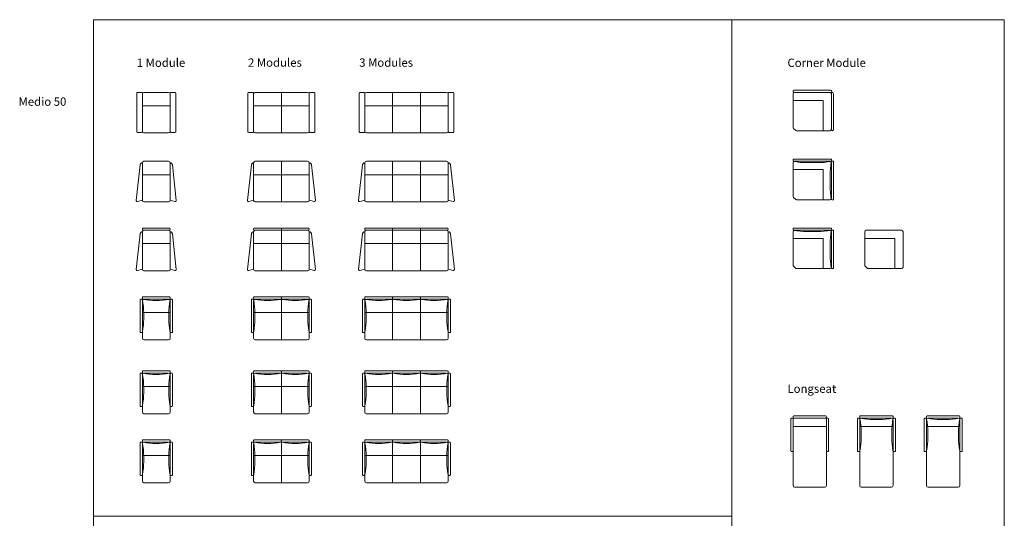
# Model space of a CAD drawing. Units: millimetres. Extents: x -2206 to 15501, y -56251 to 3683.
# Drawn here: x -2206 to 15501, y -34267 to -25300 of the extents above; entities that cross this region are included whole.
import ezdxf

# ---------------------------------------------------------------- set-up
doc = ezdxf.new("R2010")
doc.units = ezdxf.units.MM
doc.header["$MEASUREMENT"] = 0
for name, color, linetype, lineweight in [('2D Drafting - General_Pen_No__62', 253, 'Continuous', 0), ('Annotation - Text_Pen_No__1', 7, 'Continuous', 0), ('Interior - Furniture _Pen_No__2', 8, 'Continuous', 0), ('Interior - Furniture _Pen_No__7', 7, 'Continuous', 0)]:
    doc.layers.add(name, color=color, linetype=linetype, lineweight=lineweight)
doc.layers.add('Interior - Furniture', color=7, linetype='Continuous')
doc.styles.add('GENERATED_STYLE_1', font='bahnschrift.ttf')

# ---------------------------------------------------------------- blocks, each defined once
blk = doc.blocks.new('Ekornes - Frende modular sofa system_43')
at = {"layer": 'Interior - Furniture _Pen_No__2', "color": 8, "lineweight": 0}
blk.add_line((0, 490), (500, 490), dxfattribs=at)
at = {"layer": 'Interior - Furniture _Pen_No__7', "color": 7, "lineweight": 0}
for p, q in [((-100, 23), (-100, 717)), ((-87, 730), (-13, 730)), ((0, 717), (0, 23)), ((28, 730), (472, 730)), ((500, 23), (500, 717)), ((513, 730), (587, 730)), ((600, 717), (600, 23)), ((0, 28), (0, 702)), ((500, 702), (500, 28)), ((-13, 10), (-87, 10)), ((472, 0), (28, 0)), ((587, 10), (513, 10))]:
    blk.add_line(p, q, dxfattribs=at)
for centre, radius, start, end in [((-87, 717), 13, 90, 180), ((-13, 717), 13, 0, 90), ((28, 702), 28, 90, 180), ((472, 702), 28, 0, 90), ((513, 717), 13, 90, 180), ((587, 717), 13, 0, 90), ((-87, 23), 13, 180, 270), ((-13, 23), 13, 270, 0), ((28, 28), 28, 180, 270), ((472, 28), 28, 270, 0), ((513, 23), 13, 180, 270), ((587, 23), 13, 270, 0)]:
    blk.add_arc(centre, radius, start, end, dxfattribs=at)
blk = doc.blocks.new('Ekornes - Frende modular sofa system_44')
at = {"layer": 'Interior - Furniture _Pen_No__2', "color": 8, "lineweight": 0}
for p, q in [((500, 0), (500, 730)), ((0, 490), (1000, 490))]:
    blk.add_line(p, q, dxfattribs=at)
at = {"layer": 'Interior - Furniture _Pen_No__7', "color": 7, "lineweight": 0}
for p, q in [((-100, 23), (-100, 717)), ((-87, 730), (-13, 730)), ((0, 717), (0, 23)), ((28, 730), (972, 730)), ((1000, 23), (1000, 717)), ((1013, 730), (1087, 730)), ((1100, 717), (1100, 23)), ((0, 28), (0, 702)), ((1000, 702), (1000, 28)), ((-13, 10), (-87, 10)), ((972, 0), (28, 0)), ((1087, 10), (1013, 10))]:
    blk.add_line(p, q, dxfattribs=at)
for centre, radius, start, end in [((-87, 717), 13, 90, 180), ((-13, 717), 13, 0, 90), ((28, 702), 28, 90, 180), ((972, 702), 28, 0, 90), ((1013, 717), 13, 90, 180), ((1087, 717), 13, 0, 90), ((-87, 23), 13, 180, 270), ((-13, 23), 13, 270, 0), ((28, 28), 28, 180, 270), ((972, 28), 28, 270, 0), ((1013, 23), 13, 180, 270), ((1087, 23), 13, 270, 0)]:
    blk.add_arc(centre, radius, start, end, dxfattribs=at)
blk = doc.blocks.new('Ekornes - Frende modular sofa system_45')
at = {"layer": 'Interior - Furniture _Pen_No__2', "color": 8, "lineweight": 0}
for p, q in [((500, 0), (500, 730)), ((1000, 0), (1000, 730)), ((0, 490), (1500, 490))]:
    blk.add_line(p, q, dxfattribs=at)
at = {"layer": 'Interior - Furniture _Pen_No__7', "color": 7, "lineweight": 0}
for p, q in [((-100, 23), (-100, 717)), ((-87, 730), (-13, 730)), ((0, 717), (0, 23)), ((28, 730), (1472, 730)), ((1500, 23), (1500, 717)), ((1513, 730), (1587, 730)), ((1600, 717), (1600, 23)), ((0, 28), (0, 702)), ((1500, 702), (1500, 28)), ((-13, 10), (-87, 10)), ((1472, 0), (28, 0)), ((1587, 10), (1513, 10))]:
    blk.add_line(p, q, dxfattribs=at)
for centre, radius, start, end in [((-87, 717), 13, 90, 180), ((-13, 717), 13, 0, 90), ((28, 702), 28, 90, 180), ((1472, 702), 28, 0, 90), ((1513, 717), 13, 90, 180), ((1587, 717), 13, 0, 90), ((-87, 23), 13, 180, 270), ((-13, 23), 13, 270, 0), ((28, 28), 28, 180, 270), ((1472, 28), 28, 270, 0), ((1513, 23), 13, 180, 270), ((1587, 23), 13, 270, 0)]:
    blk.add_arc(centre, radius, start, end, dxfattribs=at)
blk = doc.blocks.new('Ekornes - Frende modular sofa system_20')
at = {"layer": 'Interior - Furniture _Pen_No__2', "color": 8, "lineweight": 0}
for p in [(0, 541), (541, 0)]:
    blk.add_line(p, (541, 541), dxfattribs=at)
at = {"layer": 'Interior - Furniture _Pen_No__7', "color": 7, "lineweight": 0}
for p, q in [((0, 703), (0, 717)), ((13, 730), (677, 730)), ((690, 717), (690, 703)), ((0, 62), (0, 662)), ((677, 690), (13, 690)), ((28, 690), (662, 690)), ((690, 20), (690, 670)), ((690, 662), (690, 28)), ((730, 670), (730, 20)), ((42, 8), (8, 42)), ((662, 0), (62, 0))]:
    blk.add_line(p, q, dxfattribs=at)
for centre, radius, start, end in [((13, 717), 13, 90, 180), ((677, 717), 13, 0, 90), ((13, 703), 13, 180, 270), ((28, 662), 28, 90, 180), ((662, 662), 28, 0, 90), ((677, 703), 13, 270, 0), ((710, 670), 20, 90, 180), ((710, 670), 20, 0, 90), ((28, 62), 28, 180, 225), ((62, 28), 28, 225, 270), ((662, 28), 28, 270, 0), ((710, 20), 20, 180, 270), ((710, 20), 20, 270, 0)]:
    blk.add_arc(centre, radius, start, end, dxfattribs=at)
for p in [(710, 690), (710, 0)]:
    blk.add_point(p, dxfattribs=at)
blk = doc.blocks.new('Ekornes - Frende modular sofa system_21')
at = {"layer": 'Interior - Furniture _Pen_No__2', "color": 8, "lineweight": 0}
blk.add_line((0, 1091), (600, 1091), dxfattribs=at)
at = {"layer": 'Interior - Furniture _Pen_No__7', "color": 7, "lineweight": 0}
for p, q in [((-27, 1240), (-13, 1240)), ((0, 1253), (0, 1267)), ((13, 1280), (587, 1280)), ((587, 1240), (13, 1240)), ((28, 1240), (572, 1240)), ((600, 1267), (600, 1253)), ((627, 1240), (613, 1240)), ((-40, 653), (-40, 1227)), ((0, 1227), (0, 653)), ((0, 28), (0, 1212)), ((600, 1227), (600, 653)), ((600, 1212), (600, 28)), ((640, 653), (640, 1227)), ((-13, 640), (-27, 640)), ((613, 640), (627, 640)), ((572, 0), (28, 0))]:
    blk.add_line(p, q, dxfattribs=at)
for centre, radius, start, end in [((-27, 1227), 13, 90, 180), ((-13, 1227), 13, 0, 90), ((13, 1267), 13, 90, 180), ((13, 1253), 13, 180, 270), ((28, 1212), 28, 90, 180), ((572, 1212), 28, 0, 90), ((587, 1267), 13, 0, 90), ((587, 1253), 13, 270, 0), ((613, 1227), 13, 90, 180), ((627, 1227), 13, 0, 90), ((-27, 653), 13, 180, 270), ((-13, 653), 13, 270, 0), ((613, 653), 13, 180, 270), ((627, 653), 13, 270, 0), ((28, 28), 28, 180, 270), ((572, 28), 28, 270, 0)]:
    blk.add_arc(centre, radius, start, end, dxfattribs=at)
blk = doc.blocks.new('Ekornes - Frende modular sofa system_46')
at = {"layer": 'Interior - Furniture _Pen_No__2', "color": 8, "lineweight": 0}
blk.add_line((0, 490), (500, 490), dxfattribs=at)
at = {"layer": 'Interior - Furniture _Pen_No__7', "color": 7, "lineweight": 0}
for p, q in [((28, 730), (472, 730)), ((-111, 26), (-40, 667)), ((-40, 667), (-39, 674)), ((-39, 674), (-36, 680)), ((-36, 680), (-33, 686)), ((-33, 686), (-28, 692)), ((-28, 692), (-23, 696)), ((-23, 696), (-16, 699)), ((-16, 699), (-10, 702)), ((-10, 702), (-3, 703)), ((-3, 703), (0, 703)), ((0, 703), (0, 30)), ((0, 28), (0, 702)), ((503, 703), (500, 703)), ((500, 703), (500, 30)), ((500, 702), (500, 28)), ((510, 702), (503, 703)), ((516, 699), (510, 702)), ((523, 696), (516, 699)), ((528, 692), (523, 696)), ((533, 686), (528, 692)), ((536, 680), (533, 686)), ((539, 674), (536, 680)), ((540, 667), (539, 674)), ((611, 26), (540, 667)), ((-111, 22), (-111, 26)), ((-110, 19), (-111, 22)), ((-108, 16), (-110, 19)), ((-106, 13), (-108, 16)), ((-104, 11), (-106, 13)), ((-100, 9), (-104, 11)), ((-97, 8), (-100, 9)), ((-94, 8), (-97, 8)), ((-90, 8), (-94, 8)), ((-87, 8), (-90, 8)), ((0, 30), (-87, 8)), ((472, 0), (28, 0)), ((500, 30), (587, 8)), ((587, 8), (590, 8)), ((590, 8), (594, 8)), ((594, 8), (597, 8)), ((597, 8), (600, 9)), ((600, 9), (604, 11)), ((604, 11), (606, 13)), ((606, 13), (608, 16)), ((608, 16), (610, 19)), ((610, 19), (611, 22)), ((611, 22), (611, 26))]:
    blk.add_line(p, q, dxfattribs=at)
for centre, start, end in [((28, 702), 90, 180), ((472, 702), 0, 90), ((28, 28), 180, 270), ((472, 28), 270, 0)]:
    blk.add_arc(centre, 28, start, end, dxfattribs=at)
blk = doc.blocks.new('Ekornes - Frende modular sofa system_47')
at = {"layer": 'Interior - Furniture _Pen_No__2', "color": 8, "lineweight": 0}
for p, q in [((500, 0), (500, 730)), ((0, 490), (1000, 490))]:
    blk.add_line(p, q, dxfattribs=at)
at = {"layer": 'Interior - Furniture _Pen_No__7', "color": 7, "lineweight": 0}
for p, q in [((28, 730), (972, 730)), ((-111, 26), (-40, 667)), ((-40, 667), (-39, 674)), ((-39, 674), (-36, 680)), ((-36, 680), (-33, 686)), ((-33, 686), (-28, 692)), ((-28, 692), (-23, 696)), ((-23, 696), (-16, 699)), ((-16, 699), (-10, 702)), ((-10, 702), (-3, 703)), ((-3, 703), (0, 703)), ((0, 703), (0, 30)), ((0, 28), (0, 702)), ((1003, 703), (1000, 703)), ((1000, 703), (1000, 30)), ((1000, 702), (1000, 28)), ((1010, 702), (1003, 703)), ((1016, 699), (1010, 702)), ((1023, 696), (1016, 699)), ((1028, 692), (1023, 696)), ((1033, 686), (1028, 692)), ((1036, 680), (1033, 686)), ((1039, 674), (1036, 680)), ((1040, 667), (1039, 674)), ((1111, 26), (1040, 667)), ((-111, 22), (-111, 26)), ((-110, 19), (-111, 22)), ((-108, 16), (-110, 19)), ((-106, 13), (-108, 16)), ((-104, 11), (-106, 13)), ((-100, 9), (-104, 11)), ((-97, 8), (-100, 9)), ((-94, 8), (-97, 8)), ((-90, 8), (-94, 8)), ((-87, 8), (-90, 8)), ((0, 30), (-87, 8)), ((972, 0), (28, 0)), ((1000, 30), (1087, 8)), ((1087, 8), (1090, 8)), ((1090, 8), (1094, 8)), ((1094, 8), (1097, 8)), ((1097, 8), (1100, 9)), ((1100, 9), (1104, 11)), ((1104, 11), (1106, 13)), ((1106, 13), (1108, 16)), ((1108, 16), (1110, 19)), ((1110, 19), (1111, 22)), ((1111, 22), (1111, 26))]:
    blk.add_line(p, q, dxfattribs=at)
for centre, start, end in [((28, 702), 90, 180), ((972, 702), 0, 90), ((28, 28), 180, 270), ((972, 28), 270, 0)]:
    blk.add_arc(centre, 28, start, end, dxfattribs=at)
blk = doc.blocks.new('Ekornes - Frende modular sofa system_48')
at = {"layer": 'Interior - Furniture _Pen_No__2', "color": 8, "lineweight": 0}
for p, q in [((500, 0), (500, 730)), ((1000, 0), (1000, 730)), ((0, 490), (1500, 490))]:
    blk.add_line(p, q, dxfattribs=at)
at = {"layer": 'Interior - Furniture _Pen_No__7', "color": 7, "lineweight": 0}
for p, q in [((28, 730), (1472, 730)), ((-111, 26), (-40, 667)), ((-40, 667), (-39, 674)), ((-39, 674), (-36, 680)), ((-36, 680), (-33, 686)), ((-33, 686), (-28, 692)), ((-28, 692), (-23, 696)), ((-23, 696), (-16, 699)), ((-16, 699), (-10, 702)), ((-10, 702), (-3, 703)), ((-3, 703), (0, 703)), ((0, 703), (0, 30)), ((0, 28), (0, 702)), ((1503, 703), (1500, 703)), ((1500, 703), (1500, 30)), ((1500, 702), (1500, 28)), ((1510, 702), (1503, 703)), ((1516, 699), (1510, 702)), ((1523, 696), (1516, 699)), ((1528, 692), (1523, 696)), ((1533, 686), (1528, 692)), ((1536, 680), (1533, 686)), ((1539, 674), (1536, 680)), ((1540, 667), (1539, 674)), ((1611, 26), (1540, 667)), ((-111, 22), (-111, 26)), ((-110, 19), (-111, 22)), ((-108, 16), (-110, 19)), ((-106, 13), (-108, 16)), ((-104, 11), (-106, 13)), ((-100, 9), (-104, 11)), ((-97, 8), (-100, 9)), ((-94, 8), (-97, 8)), ((-90, 8), (-94, 8)), ((-87, 8), (-90, 8)), ((0, 30), (-87, 8)), ((1472, 0), (28, 0)), ((1500, 30), (1587, 8)), ((1587, 8), (1590, 8)), ((1590, 8), (1594, 8)), ((1594, 8), (1597, 8)), ((1597, 8), (1600, 9)), ((1600, 9), (1604, 11)), ((1604, 11), (1606, 13)), ((1606, 13), (1608, 16)), ((1608, 16), (1610, 19)), ((1610, 19), (1611, 22)), ((1611, 22), (1611, 26))]:
    blk.add_line(p, q, dxfattribs=at)
for centre, start, end in [((28, 702), 90, 180), ((1472, 702), 0, 90), ((28, 28), 180, 270), ((1472, 28), 270, 0)]:
    blk.add_arc(centre, 28, start, end, dxfattribs=at)
blk = doc.blocks.new('Ekornes - Frende modular sofa system_26')
at = {"layer": 'Interior - Furniture _Pen_No__2', "color": 8, "lineweight": 0}
for p in [(0, 541), (541, 0)]:
    blk.add_line(p, (541, 541), dxfattribs=at)
at = {"layer": 'Interior - Furniture _Pen_No__7', "color": 7, "lineweight": 0}
for p, q in [((0, 720), (0, 702)), ((680, 730), (10, 730)), ((690, 702), (690, 720)), ((0, 62), (0, 662)), ((28, 690), (662, 690)), ((250, 666), (440, 666)), ((690, 662), (690, 28)), ((702, 690), (720, 690)), ((730, 680), (730, 10)), ((666, 250), (666, 440)), ((42, 8), (8, 42)), ((662, 0), (62, 0)), ((720, 0), (702, 0))]:
    blk.add_line(p, q, dxfattribs=at)
for centre, radius, start, end in [((10, 720), 10, 90, 180), ((680, 720), 10, 0, 90), ((15, 702), 15, 180, 259.5241), ((28, 662), 28, 90, 180), ((250, 1973), 1307, 259.5241, 270), ((440, 1973), 1307, 270, 280.4759), ((662, 662), 28, 0, 90), ((1973, 440), 1307, 169.5241, 180), ((675, 702), 15, 280.4759, 0), ((702, 675), 15, 90, 169.5241), ((720, 680), 10, 0, 90), ((1973, 250), 1307, 180, 190.4759), ((28, 62), 28, 180, 225), ((62, 28), 28, 225, 270), ((662, 28), 28, 270, 0), ((702, 15), 15, 190.4759, 270), ((720, 10), 10, 270, 0)]:
    blk.add_arc(centre, radius, start, end, dxfattribs=at)
blk = doc.blocks.new('Ekornes - Frende modular sofa system_4')
at = {"layer": 'Interior - Furniture _Pen_No__2', "color": 8, "lineweight": 0}
for p in [(0, 541), (541, 0)]:
    blk.add_line(p, (541, 541), dxfattribs=at)
at = {"layer": 'Interior - Furniture _Pen_No__7', "color": 7, "lineweight": 0}
for p, q in [((0, 62), (0, 662)), ((28, 690), (662, 690)), ((690, 662), (690, 28)), ((42, 8), (8, 42)), ((662, 0), (62, 0))]:
    blk.add_line(p, q, dxfattribs=at)
for centre, start, end in [((28, 662), 90, 180), ((662, 662), 0, 90), ((28, 62), 180, 225), ((62, 28), 225, 270), ((662, 28), 270, 0)]:
    blk.add_arc(centre, 28, start, end, dxfattribs=at)
blk = doc.blocks.new('Ekornes - Frende modular sofa system_27')
at = {"layer": 'Interior - Furniture _Pen_No__2', "color": 8, "lineweight": 0}
blk.add_line((0, 1091), (600, 1091), dxfattribs=at)
at = {"layer": 'Interior - Furniture _Pen_No__7', "color": 7, "lineweight": 0}
for p, q in [((-12, 1240), (-30, 1240)), ((0, 1270), (0, 1252)), ((590, 1280), (10, 1280)), ((28, 1240), (572, 1240)), ((600, 1252), (600, 1270)), ((612, 1240), (630, 1240)), ((-40, 1230), (-40, 650)), ((0, 28), (0, 1212)), ((250, 1216), (350, 1216)), ((600, 1212), (600, 28)), ((640, 1230), (640, 650)), ((24, 890), (24, 990)), ((576, 890), (576, 990)), ((-30, 640), (-12, 640)), ((630, 640), (612, 640)), ((572, 0), (28, 0))]:
    blk.add_line(p, q, dxfattribs=at)
for centre, radius, start, end in [((-30, 1230), 10, 90, 180), ((-12, 1225), 15, 10.4759, 90), ((10, 1270), 10, 90, 180), ((15, 1252), 15, 180, 259.5241), ((28, 1212), 28, 90, 180), ((572, 1212), 28, 0, 90), ((585, 1252), 15, 280.4759, 0), ((590, 1270), 10, 0, 90), ((612, 1225), 15, 90, 169.5241), ((630, 1230), 10, 0, 90), ((-1283, 990), 1307, 0, 10.4759), ((250, 2523), 1307, 259.5241, 270), ((350, 2523), 1307, 270, 280.4759), ((1883, 990), 1307, 169.5241, 180), ((-1283, 890), 1307, 349.5241, 0), ((1883, 890), 1307, 180, 190.4759), ((-30, 650), 10, 180, 270), ((-12, 655), 15, 270, 349.5241), ((612, 655), 15, 190.4759, 270), ((630, 650), 10, 270, 0), ((28, 28), 28, 180, 270), ((572, 28), 28, 270, 0)]:
    blk.add_arc(centre, radius, start, end, dxfattribs=at)
blk = doc.blocks.new('Ekornes - Frende modular sofa system_49')
at = {"layer": 'Interior - Furniture _Pen_No__2', "color": 8, "lineweight": 0}
blk.add_line((0, 490), (500, 490), dxfattribs=at)
at = {"layer": 'Interior - Furniture _Pen_No__7', "color": 7, "lineweight": 0}
for p, q in [((-40, 720), (-40, 140)), ((-12, 730), (-30, 730)), ((0, 760), (0, 742)), ((490, 770), (10, 770)), ((28, 730), (472, 730)), ((500, 742), (500, 760)), ((530, 730), (512, 730)), ((540, 140), (540, 720)), ((0, 28), (0, 702)), ((500, 702), (500, 28)), ((24, 380), (24, 480)), ((476, 480), (476, 380)), ((-30, 130), (-12, 130)), ((472, 0), (28, 0)), ((512, 130), (530, 130))]:
    blk.add_line(p, q, dxfattribs=at)
for centre, radius, start, end in [((-30, 720), 10, 90, 180), ((-12, 715), 15, 10.4759, 90), ((10, 760), 10, 90, 180), ((15, 742), 15, 180, 259.5241), ((28, 702), 28, 90, 180), ((-1283, 480), 1307, 0, 10.4759), ((250, 2013), 1307, 259.5241, 280.4759), ((472, 702), 28, 0, 90), ((1783, 480), 1307, 169.5241, 180), ((485, 742), 15, 280.4759, 0), ((490, 760), 10, 0, 90), ((512, 715), 15, 90, 169.5241), ((530, 720), 10, 0, 90), ((-1283, 380), 1307, 349.5241, 0), ((1783, 380), 1307, 180, 190.4759), ((-30, 140), 10, 180, 270), ((-12, 145), 15, 270, 349.5241), ((28, 28), 28, 180, 270), ((472, 28), 28, 270, 0), ((512, 145), 15, 190.4759, 270), ((530, 140), 10, 270, 0)]:
    blk.add_arc(centre, radius, start, end, dxfattribs=at)
blk = doc.blocks.new('Ekornes - Frende modular sofa system_50')
at = {"layer": 'Interior - Furniture _Pen_No__2', "color": 8, "lineweight": 0}
for p, q in [((500, 0), (500, 730)), ((0, 490), (1000, 490))]:
    blk.add_line(p, q, dxfattribs=at)
at = {"layer": 'Interior - Furniture _Pen_No__7', "color": 7, "lineweight": 0}
for p, q in [((-40, 720), (-40, 140)), ((-12, 730), (-30, 730)), ((0, 760), (0, 742)), ((490, 770), (10, 770)), ((28, 730), (972, 730)), ((500, 742), (500, 760)), ((500, 760), (500, 742)), ((990, 770), (510, 770)), ((1000, 742), (1000, 760)), ((1030, 730), (1012, 730)), ((1040, 140), (1040, 720)), ((0, 28), (0, 702)), ((1000, 702), (1000, 28)), ((24, 380), (24, 480)), ((976, 480), (976, 380)), ((-30, 130), (-12, 130)), ((972, 0), (28, 0)), ((1012, 130), (1030, 130))]:
    blk.add_line(p, q, dxfattribs=at)
for centre, radius, start, end in [((-30, 720), 10, 90, 180), ((-12, 715), 15, 10.4759, 90), ((10, 760), 10, 90, 180), ((15, 742), 15, 180, 259.5241), ((28, 702), 28, 90, 180), ((-1283, 480), 1307, 0, 10.4759), ((250, 2013), 1307, 259.5241, 280.4759), ((485, 742), 15, 280.4759, 0), ((490, 760), 10, 0, 90), ((510, 760), 10, 90, 180), ((515, 742), 15, 180, 259.5241), ((750, 2013), 1307, 259.5241, 280.4759), ((972, 702), 28, 0, 90), ((2283, 480), 1307, 169.5241, 180), ((985, 742), 15, 280.4759, 0), ((990, 760), 10, 0, 90), ((1012, 715), 15, 90, 169.5241), ((1030, 720), 10, 0, 90), ((-1283, 380), 1307, 349.5241, 0), ((2283, 380), 1307, 180, 190.4759), ((-30, 140), 10, 180, 270), ((-12, 145), 15, 270, 349.5241), ((28, 28), 28, 180, 270), ((972, 28), 28, 270, 0), ((1012, 145), 15, 190.4759, 270), ((1030, 140), 10, 270, 0)]:
    blk.add_arc(centre, radius, start, end, dxfattribs=at)
blk = doc.blocks.new('Ekornes - Frende modular sofa system_51')
at = {"layer": 'Interior - Furniture _Pen_No__2', "color": 8, "lineweight": 0}
for p, q in [((500, 0), (500, 730)), ((1000, 0), (1000, 730)), ((0, 490), (1500, 490))]:
    blk.add_line(p, q, dxfattribs=at)
at = {"layer": 'Interior - Furniture _Pen_No__7', "color": 7, "lineweight": 0}
for p, q in [((-40, 720), (-40, 140)), ((-12, 730), (-30, 730)), ((0, 760), (0, 742)), ((490, 770), (10, 770)), ((28, 730), (1472, 730)), ((500, 742), (500, 760)), ((500, 760), (500, 742)), ((990, 770), (510, 770)), ((1000, 742), (1000, 760)), ((1000, 760), (1000, 742)), ((1490, 770), (1010, 770)), ((1500, 742), (1500, 760)), ((1530, 730), (1512, 730)), ((1540, 140), (1540, 720)), ((0, 28), (0, 702)), ((1500, 702), (1500, 28)), ((24, 380), (24, 480)), ((1476, 480), (1476, 380)), ((-30, 130), (-12, 130)), ((1472, 0), (28, 0)), ((1512, 130), (1530, 130))]:
    blk.add_line(p, q, dxfattribs=at)
for centre, radius, start, end in [((-30, 720), 10, 90, 180), ((-12, 715), 15, 10.4759, 90), ((10, 760), 10, 90, 180), ((15, 742), 15, 180, 259.5241), ((28, 702), 28, 90, 180), ((-1283, 480), 1307, 0, 10.4759), ((250, 2013), 1307, 259.5241, 280.4759), ((485, 742), 15, 280.4759, 0), ((490, 760), 10, 0, 90), ((510, 760), 10, 90, 180), ((515, 742), 15, 180, 259.5241), ((750, 2013), 1307, 259.5241, 280.4759), ((985, 742), 15, 280.4759, 0), ((990, 760), 10, 0, 90), ((1010, 760), 10, 90, 180), ((1015, 742), 15, 180, 259.5241), ((1250, 2013), 1307, 259.5241, 280.4759), ((1472, 702), 28, 0, 90), ((2783, 480), 1307, 169.5241, 180), ((1485, 742), 15, 280.4759, 0), ((1490, 760), 10, 0, 90), ((1512, 715), 15, 90, 169.5241), ((1530, 720), 10, 0, 90), ((-1283, 380), 1307, 349.5241, 0), ((2783, 380), 1307, 180, 190.4759), ((-30, 140), 10, 180, 270), ((-12, 145), 15, 270, 349.5241), ((28, 28), 28, 180, 270), ((1472, 28), 28, 270, 0), ((1512, 145), 15, 190.4759, 270), ((1530, 140), 10, 270, 0)]:
    blk.add_arc(centre, radius, start, end, dxfattribs=at)
blk = doc.blocks.new('Ekornes - Frende modular sofa system_52')
at = {"layer": 'Interior - Furniture _Pen_No__2', "color": 8, "lineweight": 0}
blk.add_line((0, 490), (500, 490), dxfattribs=at)
at = {"layer": 'Interior - Furniture _Pen_No__7', "color": 7, "lineweight": 0}
for p, q in [((0, 743), (0, 757)), ((13, 770), (487, 770)), ((487, 730), (13, 730)), ((28, 730), (472, 730)), ((500, 757), (500, 743)), ((-111, 26), (-40, 667)), ((-40, 667), (-39, 674)), ((-39, 674), (-36, 680)), ((-36, 680), (-33, 686)), ((-33, 686), (-28, 692)), ((-28, 692), (-23, 696)), ((-23, 696), (-16, 699)), ((-16, 699), (-10, 702)), ((-10, 702), (-3, 703)), ((-3, 703), (0, 703)), ((0, 703), (0, 30)), ((0, 28), (0, 702)), ((503, 703), (500, 703)), ((500, 703), (500, 30)), ((500, 702), (500, 28)), ((510, 702), (503, 703)), ((516, 699), (510, 702)), ((523, 696), (516, 699)), ((528, 692), (523, 696)), ((533, 686), (528, 692)), ((536, 680), (533, 686)), ((539, 674), (536, 680)), ((540, 667), (539, 674)), ((611, 26), (540, 667)), ((-111, 22), (-111, 26)), ((-110, 19), (-111, 22)), ((-108, 16), (-110, 19)), ((-106, 13), (-108, 16)), ((-104, 11), (-106, 13)), ((-100, 9), (-104, 11)), ((-97, 8), (-100, 9)), ((-94, 8), (-97, 8)), ((-90, 8), (-94, 8)), ((-87, 8), (-90, 8)), ((0, 30), (-87, 8)), ((472, 0), (28, 0)), ((500, 30), (587, 8)), ((587, 8), (590, 8)), ((590, 8), (594, 8)), ((594, 8), (597, 8)), ((597, 8), (600, 9)), ((600, 9), (604, 11)), ((604, 11), (606, 13)), ((606, 13), (608, 16)), ((608, 16), (610, 19)), ((610, 19), (611, 22)), ((611, 22), (611, 26))]:
    blk.add_line(p, q, dxfattribs=at)
for centre, radius, start, end in [((13, 757), 13, 90, 180), ((13, 743), 13, 180, 270), ((28, 702), 28, 90, 180), ((472, 702), 28, 0, 90), ((487, 757), 13, 0, 90), ((487, 743), 13, 270, 0), ((28, 28), 28, 180, 270), ((472, 28), 28, 270, 0)]:
    blk.add_arc(centre, radius, start, end, dxfattribs=at)
blk = doc.blocks.new('Ekornes - Frende modular sofa system_53')
at = {"layer": 'Interior - Furniture _Pen_No__2', "color": 8, "lineweight": 0}
for p, q in [((500, 0), (500, 730)), ((0, 490), (1000, 490))]:
    blk.add_line(p, q, dxfattribs=at)
at = {"layer": 'Interior - Furniture _Pen_No__7', "color": 7, "lineweight": 0}
for p, q in [((0, 743), (0, 757)), ((13, 770), (487, 770)), ((487, 730), (13, 730)), ((28, 730), (972, 730)), ((500, 757), (500, 743)), ((500, 743), (500, 757)), ((513, 770), (987, 770)), ((987, 730), (513, 730)), ((1000, 757), (1000, 743)), ((-111, 26), (-40, 667)), ((-40, 667), (-39, 674)), ((-39, 674), (-36, 680)), ((-36, 680), (-33, 686)), ((-33, 686), (-28, 692)), ((-28, 692), (-23, 696)), ((-23, 696), (-16, 699)), ((-16, 699), (-10, 702)), ((-10, 702), (-3, 703)), ((-3, 703), (0, 703)), ((0, 703), (0, 30)), ((0, 28), (0, 702)), ((1003, 703), (1000, 703)), ((1000, 703), (1000, 30)), ((1000, 702), (1000, 28)), ((1010, 702), (1003, 703)), ((1016, 699), (1010, 702)), ((1023, 696), (1016, 699)), ((1028, 692), (1023, 696)), ((1033, 686), (1028, 692)), ((1036, 680), (1033, 686)), ((1039, 674), (1036, 680)), ((1040, 667), (1039, 674)), ((1111, 26), (1040, 667)), ((-111, 22), (-111, 26)), ((-110, 19), (-111, 22)), ((-108, 16), (-110, 19)), ((-106, 13), (-108, 16)), ((-104, 11), (-106, 13)), ((-100, 9), (-104, 11)), ((-97, 8), (-100, 9)), ((-94, 8), (-97, 8)), ((-90, 8), (-94, 8)), ((-87, 8), (-90, 8)), ((0, 30), (-87, 8)), ((972, 0), (28, 0)), ((1000, 30), (1087, 8)), ((1087, 8), (1090, 8)), ((1090, 8), (1094, 8)), ((1094, 8), (1097, 8)), ((1097, 8), (1100, 9)), ((1100, 9), (1104, 11)), ((1104, 11), (1106, 13)), ((1106, 13), (1108, 16)), ((1108, 16), (1110, 19)), ((1110, 19), (1111, 22)), ((1111, 22), (1111, 26))]:
    blk.add_line(p, q, dxfattribs=at)
for centre, radius, start, end in [((13, 757), 13, 90, 180), ((13, 743), 13, 180, 270), ((28, 702), 28, 90, 180), ((487, 757), 13, 0, 90), ((487, 743), 13, 270, 0), ((513, 757), 13, 90, 180), ((513, 743), 13, 180, 270), ((972, 702), 28, 0, 90), ((987, 757), 13, 0, 90), ((987, 743), 13, 270, 0), ((28, 28), 28, 180, 270), ((972, 28), 28, 270, 0)]:
    blk.add_arc(centre, radius, start, end, dxfattribs=at)
blk = doc.blocks.new('Ekornes - Frende modular sofa system_54')
at = {"layer": 'Interior - Furniture _Pen_No__2', "color": 8, "lineweight": 0}
for p, q in [((500, 0), (500, 730)), ((1000, 0), (1000, 730)), ((0, 490), (1500, 490))]:
    blk.add_line(p, q, dxfattribs=at)
at = {"layer": 'Interior - Furniture _Pen_No__7', "color": 7, "lineweight": 0}
for p, q in [((0, 743), (0, 757)), ((13, 770), (487, 770)), ((487, 730), (13, 730)), ((28, 730), (1472, 730)), ((500, 757), (500, 743)), ((500, 743), (500, 757)), ((513, 770), (987, 770)), ((987, 730), (513, 730)), ((1000, 757), (1000, 743)), ((1000, 743), (1000, 757)), ((1013, 770), (1487, 770)), ((1487, 730), (1013, 730)), ((1500, 757), (1500, 743)), ((-111, 26), (-40, 667)), ((-40, 667), (-39, 674)), ((-39, 674), (-36, 680)), ((-36, 680), (-33, 686)), ((-33, 686), (-28, 692)), ((-28, 692), (-23, 696)), ((-23, 696), (-16, 699)), ((-16, 699), (-10, 702)), ((-10, 702), (-3, 703)), ((-3, 703), (0, 703)), ((0, 703), (0, 30)), ((0, 28), (0, 702)), ((1503, 703), (1500, 703)), ((1500, 703), (1500, 30)), ((1500, 702), (1500, 28)), ((1510, 702), (1503, 703)), ((1516, 699), (1510, 702)), ((1523, 696), (1516, 699)), ((1528, 692), (1523, 696)), ((1533, 686), (1528, 692)), ((1536, 680), (1533, 686)), ((1539, 674), (1536, 680)), ((1540, 667), (1539, 674)), ((1611, 26), (1540, 667)), ((-111, 22), (-111, 26)), ((-110, 19), (-111, 22)), ((-108, 16), (-110, 19)), ((-106, 13), (-108, 16)), ((-104, 11), (-106, 13)), ((-100, 9), (-104, 11)), ((-97, 8), (-100, 9)), ((-94, 8), (-97, 8)), ((-90, 8), (-94, 8)), ((-87, 8), (-90, 8)), ((0, 30), (-87, 8)), ((1472, 0), (28, 0)), ((1500, 30), (1587, 8)), ((1587, 8), (1590, 8)), ((1590, 8), (1594, 8)), ((1594, 8), (1597, 8)), ((1597, 8), (1600, 9)), ((1600, 9), (1604, 11)), ((1604, 11), (1606, 13)), ((1606, 13), (1608, 16)), ((1608, 16), (1610, 19)), ((1610, 19), (1611, 22)), ((1611, 22), (1611, 26))]:
    blk.add_line(p, q, dxfattribs=at)
for centre, radius, start, end in [((13, 757), 13, 90, 180), ((13, 743), 13, 180, 270), ((28, 702), 28, 90, 180), ((487, 757), 13, 0, 90), ((487, 743), 13, 270, 0), ((513, 757), 13, 90, 180), ((513, 743), 13, 180, 270), ((987, 757), 13, 0, 90), ((987, 743), 13, 270, 0), ((1013, 757), 13, 90, 180), ((1013, 743), 13, 180, 270), ((1472, 702), 28, 0, 90), ((1487, 757), 13, 0, 90), ((1487, 743), 13, 270, 0), ((28, 28), 28, 180, 270), ((1472, 28), 28, 270, 0)]:
    blk.add_arc(centre, radius, start, end, dxfattribs=at)

msp = doc.modelspace()

# ---------------------------------------------------------------- linework, layer by layer
at = {"layer": '2D Drafting - General_Pen_No__62', "color": 253, "lineweight": 0}
for points in [[(-878, -25300), (10600, -25300), (10600, -34227), (-878, -34227)], [(10600, -25300), (15501, -25300), (15501, -43115), (10600, -43115)], [(-878, -34227), (10600, -34227), (10600, -43115), (-878, -43115)]]:
    msp.add_lwpolyline(points, close=True, dxfattribs=at)

# ---------------------------------------------------------------- block references
at = {"layer": 'Interior - Furniture', "color": 102, "lineweight": 0, "zscale": 1000}
for name, p in [('Ekornes - Frende modular sofa system_43', (0, -27337)), ('Ekornes - Frende modular sofa system_44', (2000, -27337)), ('Ekornes - Frende modular sofa system_45', (4000, -27337)), ('Ekornes - Frende modular sofa system_20', (11701, -27297)), ('Ekornes - Frende modular sofa system_46', (0, -28577)), ('Ekornes - Frende modular sofa system_47', (2000, -28577)), ('Ekornes - Frende modular sofa system_48', (4000, -28577)), ('Ekornes - Frende modular sofa system_26', (11701, -28537)), ('Ekornes - Frende modular sofa system_52', (0, -29817)), ('Ekornes - Frende modular sofa system_53', (2000, -29817)), ('Ekornes - Frende modular sofa system_54', (4000, -29817)), ('Ekornes - Frende modular sofa system_26', (11701, -29777)), ('Ekornes - Frende modular sofa system_4', (12991, -29777)), ('Ekornes - Frende modular sofa system_49', (0, -31057)), ('Ekornes - Frende modular sofa system_50', (2000, -31057)), ('Ekornes - Frende modular sofa system_51', (4000, -31057)), ('Ekornes - Frende modular sofa system_49', (0, -32387)), ('Ekornes - Frende modular sofa system_50', (2000, -32387)), ('Ekornes - Frende modular sofa system_51', (4000, -32387)), ('Ekornes - Frende modular sofa system_21', (11701, -33707)), ('Ekornes - Frende modular sofa system_27', (12901, -33707)), ('Ekornes - Frende modular sofa system_27', (14101, -33707)), ('Ekornes - Frende modular sofa system_49', (0, -33627)), ('Ekornes - Frende modular sofa system_50', (2000, -33627)), ('Ekornes - Frende modular sofa system_51', (4000, -33627))]:
    msp.add_blockref(name, p, dxfattribs=at)

# ---------------------------------------------------------------- texts
at = {"layer": 'Annotation - Text_Pen_No__1', "color": 7, "lineweight": 0, "char_height": 150, "style": 'GENERATED_STYLE_1'}
for s, insert, attachment_point in [('\\A1;{\\pql;\\fBahnschrift|b0|i0|c0|p34;1 Module}', (-100, -25998), 1), ('\\A1;{\\pql;\\fBahnschrift|b0|i0|c0|p34;2\\fBahnschrift|b0|i0|c0|p34; Module\\fBahnschrift|b0|i0|c0|p34;s}', (1900, -25996), 1), ('\\A1;{\\pql;\\fBahnschrift|b0|i0|c0|p34;3\\fBahnschrift|b0|i0|c0|p34; Modules}', (3900, -25996), 1), ('\\A1;{\\pql;\\fBahnschrift|b0|i0|c0|p34;Corner \\fBahnschrift|b0|i0|c0|p34;Module}', (11601, -26000), 1), ('\\A1;{\\pqc;\\fBahnschrift|b0|i0|c0|p34;Medio\\fBahnschrift|b0|i0|c0|p34; 50}', (-1796, -26698), 2), ('\\A1;{\\pql;\\fBahnschrift|b0|i0|c0|p34;Longseat}', (11601, -31861), 1)]:
    msp.add_mtext(s, dxfattribs=dict(at, insert=insert, attachment_point=attachment_point))

doc.saveas('drawing.dxf')
